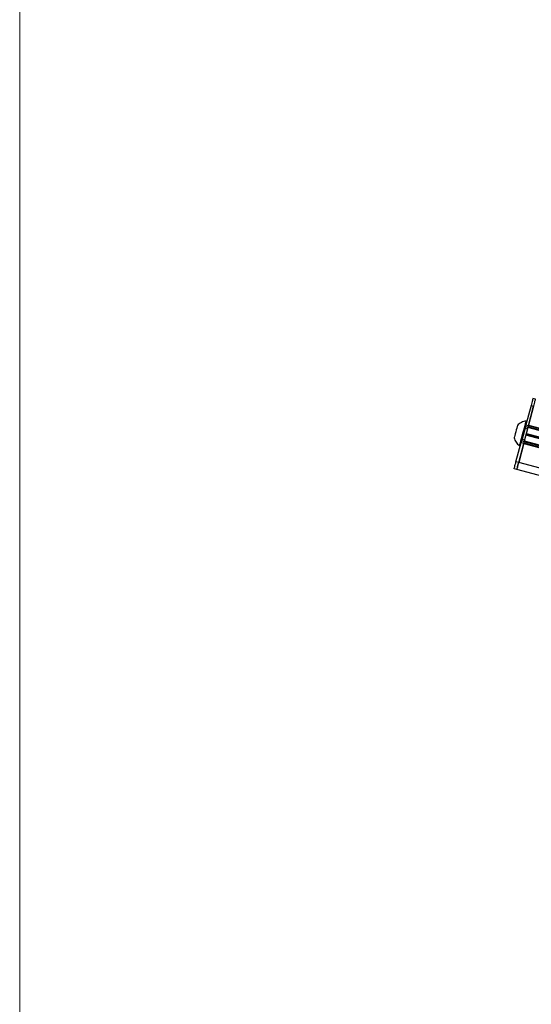
# Model space of a CAD drawing. Units: millimetres. Extents: x 492.9 to 509.4, y 373.1 to 384.8.
# Drawn here: x 492.9 to 494, y 375.3 to 377.4 of the extents above; entities that cross this region are included whole.
import ezdxf

# ---------------------------------------------------------------- set-up
doc = ezdxf.new("R2010")
doc.units = ezdxf.units.MM
doc.layers.add('PDF _Геометрия', color=7, linetype='Continuous')

msp = doc.modelspace()

# ---------------------------------------------------------------- linework, layer by layer
at = {"layer": 'PDF _Геометрия', "lineweight": 18}
msp.add_lwpolyline([(509.3931, 373.1413), (492.8577, 373.1413), (492.8577, 384.8343), (509.3931, 384.8343)], close=True, dxfattribs=at)
at = {"layer": 'PDF _Геометрия', "lineweight": 25}
for points in [[(493.9644, 376.5691), (493.9533, 376.5272), (493.959, 376.5257), (493.9701, 376.5675), (493.9709, 376.5705), (493.9717, 376.5733), (493.9724, 376.576), (493.973, 376.5783), (493.9735, 376.5802), (493.9739, 376.5816), (493.9741, 376.5825), (493.9742, 376.5827), (493.9685, 376.5843), (493.9684, 376.584), (493.9682, 376.5831), (493.9678, 376.5817), (493.9673, 376.5798), (493.9667, 376.5775), (493.966, 376.5749), (493.9652, 376.572), (493.9644, 376.5691), (493.9701, 376.5675), (493.9593, 376.5268), (495.3448, 376.1573)], [(493.9553, 376.5348), (493.9538, 376.5352), (493.9512, 376.5348), (493.9486, 376.5342), (493.946, 376.5334), (493.9436, 376.5323), (493.9412, 376.531), (493.939, 376.5295), (493.9369, 376.5278), (493.935, 376.526), (493.9348, 376.5253), (493.9343, 376.5233), (493.9334, 376.5201), (493.9324, 376.5161), (493.9312, 376.5117), (493.9301, 376.5075), (493.9291, 376.5038), (493.9283, 376.501), (493.9279, 376.4995), (493.9279, 376.4993), (493.9286, 376.4967), (493.9296, 376.4942), (493.9308, 376.4918), (493.9322, 376.4896), (493.9338, 376.4874), (493.9355, 376.4854), (493.9375, 376.4836), (493.9396, 376.4819), (493.9411, 376.4816)], [(493.9396, 376.4819), (493.9396, 376.482), (493.9399, 376.4828), (493.9404, 376.485), (493.9414, 376.4884), (493.9425, 376.4927), (493.9439, 376.4979), (493.9454, 376.5036), (493.947, 376.5095), (493.9486, 376.5154), (493.95, 376.521), (493.9514, 376.5259), (493.9524, 376.53), (493.9532, 376.533), (493.9537, 376.5347), (493.9538, 376.5352)], [(493.9514, 376.5203), (493.9449, 376.4961)], [(493.9522, 376.5234), (493.9522, 376.5233), (493.952, 376.5226), (493.9518, 376.5218), (493.9516, 376.5211), (493.9514, 376.5203), (493.9571, 376.5188), (493.9573, 376.5195), (493.9575, 376.5203), (493.9577, 376.521), (493.9579, 376.5218), (493.9579, 376.5219)], [(493.9533, 376.5272), (493.9531, 376.5265), (493.9529, 376.5257), (493.9527, 376.5251), (493.9525, 376.5245), (493.9524, 376.524), (493.9523, 376.5237), (493.9523, 376.5235), (493.9522, 376.5234), (493.9579, 376.5219), (493.958, 376.522), (493.958, 376.5222), (493.9581, 376.5225), (493.9582, 376.523), (493.9584, 376.5236), (493.9586, 376.5242), (493.9588, 376.5249), (493.959, 376.5257)], [(495.3411, 376.1524), (493.9578, 376.5213)], [(495.3417, 376.1532), (493.958, 376.5223)], [(493.9583, 376.523), (495.3421, 376.1539)], [(495.3437, 376.1559), (493.9589, 376.5253)], [(495.3443, 376.1566), (493.9591, 376.5261)], [(493.9571, 376.5188), (493.9506, 376.4945)], [(495.3343, 376.1367), (493.9534, 376.505)], [(493.9536, 376.5056), (495.3345, 376.1372)], [(495.3346, 376.1378), (493.9537, 376.5061)], [(493.954, 376.5072), (495.3349, 376.1389)], [(495.3351, 376.1395), (493.9542, 376.5078)], [(493.9543, 376.5083), (495.3352, 376.14)], [(495.4552, 376.0247), (493.9336, 376.4306), (493.9337, 376.4309), (493.9339, 376.4317), (493.9343, 376.4332), (493.9348, 376.435), (493.9354, 376.4373), (493.9361, 376.44), (493.9369, 376.4428), (493.9377, 376.4458), (493.9319, 376.4473), (493.9431, 376.4892), (493.9488, 376.4876), (493.9377, 376.4458), (493.9369, 376.4428), (493.9361, 376.44), (493.9354, 376.4373), (493.9348, 376.435), (493.9343, 376.4332), (493.9339, 376.4317), (493.9337, 376.4309), (493.9336, 376.4306), (493.9279, 376.4321), (493.928, 376.4324), (493.9282, 376.4333), (493.9286, 376.4347), (493.9291, 376.4366), (493.9297, 376.4389), (493.9304, 376.4415), (493.9312, 376.4443), (493.9319, 376.4473)], [(495.416, 376.0951), (495.4701, 376.0807), (495.4593, 376.04), (493.9377, 376.4458), (493.9485, 376.4865), (495.3341, 376.117)], [(493.9431, 376.4892), (493.9433, 376.4899), (493.9435, 376.4906), (493.9437, 376.4913), (493.9438, 376.4919), (493.9439, 376.4923), (493.944, 376.4927), (493.9441, 376.4929), (493.9441, 376.493), (493.9498, 376.4914), (493.9498, 376.4914), (493.9498, 376.4912), (493.9497, 376.4908), (493.9495, 376.4903), (493.9494, 376.4898), (493.9492, 376.4891), (493.949, 376.4884), (493.9488, 376.4876)], [(493.9441, 376.493), (493.9441, 376.4931), (493.9444, 376.4938), (493.9445, 376.4946), (493.9447, 376.4953), (493.9449, 376.4961), (493.9506, 376.4945), (493.9504, 376.4938), (493.9503, 376.493), (493.95, 376.4923), (493.9499, 376.4916), (493.9498, 376.4914)], [(493.9487, 376.4873), (495.3339, 376.1178)], [(493.9489, 376.488), (495.3338, 376.1187)], [(495.3334, 376.1212), (493.9495, 376.4903)], [(493.9497, 376.4911), (495.3333, 376.122)], [(495.3333, 376.123), (493.95, 376.492)]]:
    msp.add_lwpolyline(points, dxfattribs=at)

doc.saveas('drawing.dxf')
